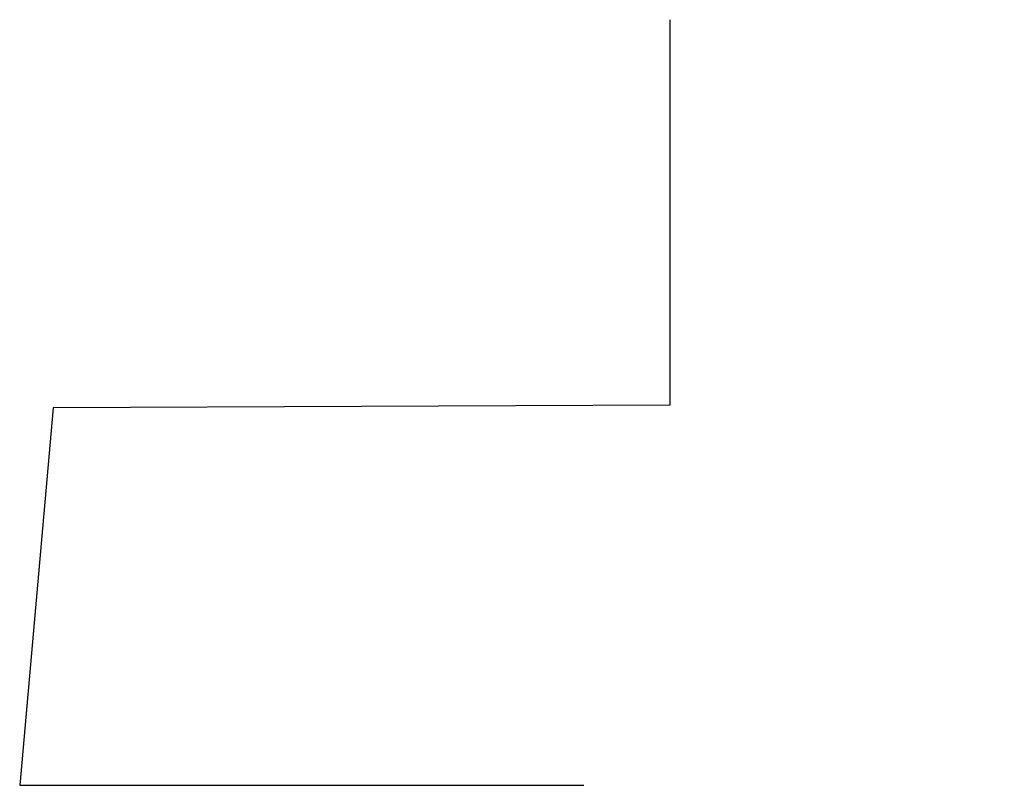
# Model space of a CAD drawing. Units: millimetres. Extents: x -10500 to 41056, y -39621 to 21000.
# Drawn here: x 40544 to 41056, y -39621 to -39224 of the extents above; entities that cross this region are included whole.
import ezdxf
from ezdxf.xclip import XClip

# ---------------------------------------------------------------- set-up
doc = ezdxf.new("R2010")
doc.units = ezdxf.units.MM
doc.header["$LTSCALE"] = 25
doc.header["$XCLIPFRAME"] = 2
doc.layers.add('hatch', color=8, linetype='Continuous')

# ---------------------------------------------------------------- blocks, each defined once
blk = doc.blocks.new('ZEMINA NAS')
at = {"layer": 'hatch'}
for p, q in [((0, 212.13), (21.21, 233.35)), ((84.85, 212.13), (106.07, 233.35)), ((169.71, 212.13), (190.92, 233.35)), ((63.64, 169.71), (42.43, 190.92)), ((148.49, 169.71), (127.28, 190.92)), ((233.35, 169.71), (212.13, 190.92)), ((0, 127.28), (21.21, 148.49)), ((84.85, 127.28), (106.07, 148.49)), ((169.71, 127.28), (190.92, 148.49)), ((63.64, 84.85), (42.43, 106.07)), ((148.49, 84.85), (127.28, 106.07)), ((233.35, 84.85), (212.13, 106.07)), ((0, 42.43), (21.21, 63.64)), ((84.85, 42.43), (106.07, 63.64)), ((169.71, 42.43), (190.92, 63.64)), ((63.64, 0), (42.43, 21.21)), ((148.49, 0), (127.28, 21.21)), ((233.35, 0), (212.13, 21.21))]:
    blk.add_line(p, q, dxfattribs=at)

msp = doc.modelspace()

# ---------------------------------------------------------------- block references
at = {"layer": 'hatch'}
ref = msp.add_blockref('ZEMINA NAS', (40910.39, -39718.49), dxfattribs=at)
XClip(ref).set_block_clipping_path([(145.281528702, 494.4224597697), (-28.3800038497, 494.5090353886), (-28.3800038497, 294.4224597697), (-348.823829465, 292.9721563621), (-366.1448457759, 97.0466118449), (-73.1524369328, 97.0466118449)])

doc.saveas('drawing.dxf')
